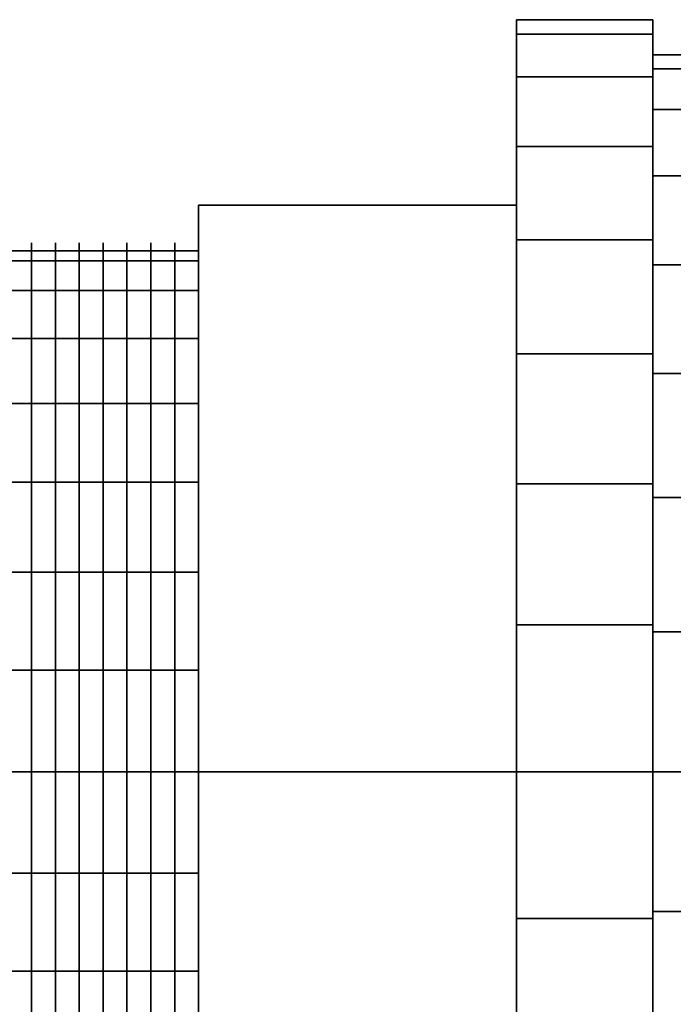
# Model space of a CAD drawing. Extents: x -43 to 94, y -19 to 19.
# Drawn here: x -26 to -9, y -6 to 19 of the extents above; entities that cross this region are included whole.
import ezdxf

# ---------------------------------------------------------------- set-up
doc = ezdxf.new("R2010")
doc.units = 0
doc.header["$LTSCALE"] = 50
doc.layers.get('0').update_dxf_attribs({"linetype": 'CONTINUOUS'})
doc.layers.add('ARMATEC_AT3613_001', color=7, linetype='CONTINUOUS')

# ---------------------------------------------------------------- blocks, each defined once
blk = doc.blocks.new('QMODEL__20050404091216_157')
at = {"color": 42}
for points, invisible_edges in [([(-21.17, 0, -16.699999), (-21.17, 14.462623, -8.349999), (-13.05, 14.462623, -8.349999), (-13.05, 0, -16.699999)], 5), ([(-21.17, 14.462623, -8.349999), (-21.17, 14.462623, 8.349999), (-13.05, 14.462623, 8.349999), (-13.05, 14.462623, -8.349999)], 5), ([(-21.17, 14.462623, 8.349999), (-21.17, 0, 16.699999), (-13.05, 0, 16.699999), (-13.05, 14.462623, 8.349999)], 5), ([(-21.17, 14.462623, 8.349999), (-21.17, 14.462623, -8.349999), (-21.17, 0)], 14), ([(-21.17, 14.462623, -8.349999), (-21.17, 0, -16.699999), (-21.17, 0)], 14), ([(-21.17, 0, 16.699999), (-21.17, 14.462623, 8.349999), (-21.17, 0)], 14), ([(-13.05, 0, -16.699999), (-13.05, 14.462623, -8.349999), (-13.05, 0)], 14), ([(-13.05, 14.462623, -8.349999), (-13.05, 14.462623, 8.349999), (-13.05, 0)], 14), ([(-13.05, 14.462623, 8.349999), (-13.05, 0, 16.699999), (-13.05, 0)], 14), ([(-21.17, 0, 16.699999), (-21.17, -14.462623, 8.349999), (-13.05, -14.462623, 8.349999), (-13.05, 0, 16.699999)], 5), ([(-21.17, -14.462623, -8.349999), (-21.17, 0, -16.699999), (-13.05, 0, -16.699999), (-13.05, -14.462623, -8.349999)], 5), ([(-21.17, 0, -16.699999), (-21.17, -14.462623, -8.349999), (-21.17, 0)], 14), ([(-21.17, -14.462623, -8.349999), (-21.17, -14.462623, 8.349999), (-21.17, 0)], 14), ([(-21.17, -14.462623, 8.349999), (-21.17, 0, 16.699999), (-21.17, 0)], 14), ([(-13.05, 0, 16.699999), (-13.05, -14.462623, 8.349999), (-13.05, 0)], 14), ([(-13.05, -14.462623, 8.349999), (-13.05, -14.462623, -8.349999), (-13.05, 0)], 14), ([(-13.05, -14.462623, -8.349999), (-13.05, 0, -16.699999), (-13.05, 0)], 14)]:
    blk.add_3dface(points, dxfattribs=dict(at, invisible_edges=invisible_edges))
at = {"color": 19, "invisible_edges": 11}
for points in [[(-25.433, 13.044444, -2.594701), (-25.433, 13.3), (-25.433, 13.5), (-25.433, 13.240601, -2.633719)], [(-25.433, 13.3), (-25.433, 13.044444, 2.594701), (-25.433, 13.240601, 2.633719), (-25.433, 13.5)], [(-24.824, 13.044444, -2.594701), (-24.824, 13.3), (-24.824, 13.5), (-24.824, 13.240601, -2.633719)], [(-24.824, 13.3), (-24.824, 13.044444, 2.594701), (-24.824, 13.240601, 2.633719), (-24.824, 13.5)], [(-24.215, 13.044444, -2.594701), (-24.215, 13.3), (-24.215, 13.5), (-24.215, 13.240601, -2.633719)], [(-24.215, 13.3), (-24.215, 13.044444, 2.594701), (-24.215, 13.240601, 2.633719), (-24.215, 13.5)], [(-23.606, 13.044444, -2.594701), (-23.606, 13.3), (-23.606, 13.5), (-23.606, 13.240601, -2.633719)], [(-23.606, 13.3), (-23.606, 13.044444, 2.594701), (-23.606, 13.240601, 2.633719), (-23.606, 13.5)], [(-22.997, 13.044444, -2.594701), (-22.997, 13.3), (-22.997, 13.5), (-22.997, 13.240601, -2.633719)], [(-22.997, 13.3), (-22.997, 13.044444, 2.594701), (-22.997, 13.240601, 2.633719), (-22.997, 13.5)], [(-22.388, 13.044444, -2.594701), (-22.388, 13.3), (-22.388, 13.5), (-22.388, 13.240601, -2.633719)], [(-22.388, 13.3), (-22.388, 13.044444, 2.594701), (-22.388, 13.240601, 2.633719), (-22.388, 13.5)], [(-21.779, 13.044444, -2.594701), (-21.779, 13.3), (-21.779, 13.5), (-21.779, 13.240601, -2.633719)], [(-21.779, 13.3), (-21.779, 13.044444, 2.594701), (-21.779, 13.240601, 2.633719), (-21.779, 13.5)], [(-25.433, 12.287598, -5.08969), (-25.433, 13.044444, -2.594701), (-25.433, 13.240601, -2.633719), (-25.433, 12.472374, -5.166226)], [(-25.433, 13.044444, 2.594701), (-25.433, 12.287598, 5.08969), (-25.433, 12.472374, 5.166226), (-25.433, 13.240601, 2.633719)], [(-24.824, 12.287598, -5.08969), (-24.824, 13.044444, -2.594701), (-24.824, 13.240601, -2.633719), (-24.824, 12.472374, -5.166226)], [(-24.824, 13.044444, 2.594701), (-24.824, 12.287598, 5.08969), (-24.824, 12.472374, 5.166226), (-24.824, 13.240601, 2.633719)], [(-24.215, 12.287598, -5.08969), (-24.215, 13.044444, -2.594701), (-24.215, 13.240601, -2.633719), (-24.215, 12.472374, -5.166226)], [(-24.215, 13.044444, 2.594701), (-24.215, 12.287598, 5.08969), (-24.215, 12.472374, 5.166226), (-24.215, 13.240601, 2.633719)], [(-23.606, 12.287598, -5.08969), (-23.606, 13.044444, -2.594701), (-23.606, 13.240601, -2.633719), (-23.606, 12.472374, -5.166226)], [(-23.606, 13.044444, 2.594701), (-23.606, 12.287598, 5.08969), (-23.606, 12.472374, 5.166226), (-23.606, 13.240601, 2.633719)], [(-22.997, 12.287598, -5.08969), (-22.997, 13.044444, -2.594701), (-22.997, 13.240601, -2.633719), (-22.997, 12.472374, -5.166226)], [(-22.997, 13.044444, 2.594701), (-22.997, 12.287598, 5.08969), (-22.997, 12.472374, 5.166226), (-22.997, 13.240601, 2.633719)], [(-22.388, 12.287598, -5.08969), (-22.388, 13.044444, -2.594701), (-22.388, 13.240601, -2.633719), (-22.388, 12.472374, -5.166226)], [(-22.388, 13.044444, 2.594701), (-22.388, 12.287598, 5.08969), (-22.388, 12.472374, 5.166226), (-22.388, 13.240601, 2.633719)], [(-21.779, 12.287598, -5.08969), (-21.779, 13.044444, -2.594701), (-21.779, 13.240601, -2.633719), (-21.779, 12.472374, -5.166226)], [(-21.779, 13.044444, 2.594701), (-21.779, 12.287598, 5.08969), (-21.779, 12.472374, 5.166226), (-21.779, 13.240601, 2.633719)], [(-25.433, 11.058546, -7.389084), (-25.433, 12.287598, -5.08969), (-25.433, 12.472374, -5.166226), (-25.433, 11.22484, -7.500198)], [(-25.433, 12.287598, 5.08969), (-25.433, 11.058546, 7.389084), (-25.433, 11.22484, 7.500198), (-25.433, 12.472374, 5.166226)], [(-24.824, 11.058546, -7.389084), (-24.824, 12.287598, -5.08969), (-24.824, 12.472374, -5.166226), (-24.824, 11.22484, -7.500198)], [(-24.824, 12.287598, 5.08969), (-24.824, 11.058546, 7.389084), (-24.824, 11.22484, 7.500198), (-24.824, 12.472374, 5.166226)], [(-24.215, 11.058546, -7.389084), (-24.215, 12.287598, -5.08969), (-24.215, 12.472374, -5.166226), (-24.215, 11.22484, -7.500198)], [(-24.215, 12.287598, 5.08969), (-24.215, 11.058546, 7.389084), (-24.215, 11.22484, 7.500198), (-24.215, 12.472374, 5.166226)], [(-23.606, 11.058546, -7.389084), (-23.606, 12.287598, -5.08969), (-23.606, 12.472374, -5.166226), (-23.606, 11.22484, -7.500198)], [(-23.606, 12.287598, 5.08969), (-23.606, 11.058546, 7.389084), (-23.606, 11.22484, 7.500198), (-23.606, 12.472374, 5.166226)], [(-22.997, 11.058546, -7.389084), (-22.997, 12.287598, -5.08969), (-22.997, 12.472374, -5.166226), (-22.997, 11.22484, -7.500198)], [(-22.997, 12.287598, 5.08969), (-22.997, 11.058546, 7.389084), (-22.997, 11.22484, 7.500198), (-22.997, 12.472374, 5.166226)], [(-22.388, 11.058546, -7.389084), (-22.388, 12.287598, -5.08969), (-22.388, 12.472374, -5.166226), (-22.388, 11.22484, -7.500198)], [(-22.388, 12.287598, 5.08969), (-22.388, 11.058546, 7.389084), (-22.388, 11.22484, 7.500198), (-22.388, 12.472374, 5.166226)], [(-21.779, 11.058546, -7.389084), (-21.779, 12.287598, -5.08969), (-21.779, 12.472374, -5.166226), (-21.779, 11.22484, -7.500198)], [(-21.779, 12.287598, 5.08969), (-21.779, 11.058546, 7.389084), (-21.779, 11.22484, 7.500198), (-21.779, 12.472374, 5.166226)], [(-25.433, 9.40452, -9.40452), (-25.433, 11.058546, -7.389084), (-25.433, 11.22484, -7.500198), (-25.433, 9.545942, -9.545942)], [(-25.433, 11.058546, 7.389084), (-25.433, 9.40452, 9.40452), (-25.433, 9.545942, 9.545942), (-25.433, 11.22484, 7.500198)], [(-24.824, 9.40452, -9.40452), (-24.824, 11.058546, -7.389084), (-24.824, 11.22484, -7.500198), (-24.824, 9.545942, -9.545942)], [(-24.824, 11.058546, 7.389084), (-24.824, 9.40452, 9.40452), (-24.824, 9.545942, 9.545942), (-24.824, 11.22484, 7.500198)], [(-24.215, 9.40452, -9.40452), (-24.215, 11.058546, -7.389084), (-24.215, 11.22484, -7.500198), (-24.215, 9.545942, -9.545942)], [(-24.215, 11.058546, 7.389084), (-24.215, 9.40452, 9.40452), (-24.215, 9.545942, 9.545942), (-24.215, 11.22484, 7.500198)], [(-23.606, 9.40452, -9.40452), (-23.606, 11.058546, -7.389084), (-23.606, 11.22484, -7.500198), (-23.606, 9.545942, -9.545942)], [(-23.606, 11.058546, 7.389084), (-23.606, 9.40452, 9.40452), (-23.606, 9.545942, 9.545942), (-23.606, 11.22484, 7.500198)], [(-22.997, 9.40452, -9.40452), (-22.997, 11.058546, -7.389084), (-22.997, 11.22484, -7.500198), (-22.997, 9.545942, -9.545942)], [(-22.997, 11.058546, 7.389084), (-22.997, 9.40452, 9.40452), (-22.997, 9.545942, 9.545942), (-22.997, 11.22484, 7.500198)], [(-22.388, 9.40452, -9.40452), (-22.388, 11.058546, -7.389084), (-22.388, 11.22484, -7.500198), (-22.388, 9.545942, -9.545942)], [(-22.388, 11.058546, 7.389084), (-22.388, 9.40452, 9.40452), (-22.388, 9.545942, 9.545942), (-22.388, 11.22484, 7.500198)], [(-21.779, 9.40452, -9.40452), (-21.779, 11.058546, -7.389084), (-21.779, 11.22484, -7.500198), (-21.779, 9.545942, -9.545942)], [(-21.779, 11.058546, 7.389084), (-21.779, 9.40452, 9.40452), (-21.779, 9.545942, 9.545942), (-21.779, 11.22484, 7.500198)], [(-25.433, 7.389084, -11.058546), (-25.433, 9.40452, -9.40452), (-25.433, 9.545942, -9.545942), (-25.433, 7.500198, -11.22484)], [(-25.433, 9.40452, 9.40452), (-25.433, 7.389084, 11.058546), (-25.433, 7.500198, 11.22484), (-25.433, 9.545942, 9.545942)], [(-24.824, 7.389084, -11.058546), (-24.824, 9.40452, -9.40452), (-24.824, 9.545942, -9.545942), (-24.824, 7.500198, -11.22484)], [(-24.824, 9.40452, 9.40452), (-24.824, 7.389084, 11.058546), (-24.824, 7.500198, 11.22484), (-24.824, 9.545942, 9.545942)], [(-24.215, 7.389084, -11.058546), (-24.215, 9.40452, -9.40452), (-24.215, 9.545942, -9.545942), (-24.215, 7.500198, -11.22484)], [(-24.215, 9.40452, 9.40452), (-24.215, 7.389084, 11.058546), (-24.215, 7.500198, 11.22484), (-24.215, 9.545942, 9.545942)], [(-23.606, 7.389084, -11.058546), (-23.606, 9.40452, -9.40452), (-23.606, 9.545942, -9.545942), (-23.606, 7.500198, -11.22484)], [(-23.606, 9.40452, 9.40452), (-23.606, 7.389084, 11.058546), (-23.606, 7.500198, 11.22484), (-23.606, 9.545942, 9.545942)], [(-22.997, 7.389084, -11.058546), (-22.997, 9.40452, -9.40452), (-22.997, 9.545942, -9.545942), (-22.997, 7.500198, -11.22484)], [(-22.997, 9.40452, 9.40452), (-22.997, 7.389084, 11.058546), (-22.997, 7.500198, 11.22484), (-22.997, 9.545942, 9.545942)], [(-22.388, 7.389084, -11.058546), (-22.388, 9.40452, -9.40452), (-22.388, 9.545942, -9.545942), (-22.388, 7.500198, -11.22484)], [(-22.388, 9.40452, 9.40452), (-22.388, 7.389084, 11.058546), (-22.388, 7.500198, 11.22484), (-22.388, 9.545942, 9.545942)], [(-21.779, 7.389084, -11.058546), (-21.779, 9.40452, -9.40452), (-21.779, 9.545942, -9.545942), (-21.779, 7.500198, -11.22484)], [(-21.779, 9.40452, 9.40452), (-21.779, 7.389084, 11.058546), (-21.779, 7.500198, 11.22484), (-21.779, 9.545942, 9.545942)], [(-25.433, 5.08969, -12.287598), (-25.433, 7.389084, -11.058546), (-25.433, 7.500198, -11.22484), (-25.433, 5.166226, -12.472374)], [(-25.433, 7.389084, 11.058546), (-25.433, 5.08969, 12.287598), (-25.433, 5.166226, 12.472374), (-25.433, 7.500198, 11.22484)], [(-24.824, 5.08969, -12.287598), (-24.824, 7.389084, -11.058546), (-24.824, 7.500198, -11.22484), (-24.824, 5.166226, -12.472374)], [(-24.824, 7.389084, 11.058546), (-24.824, 5.08969, 12.287598), (-24.824, 5.166226, 12.472374), (-24.824, 7.500198, 11.22484)], [(-24.215, 5.08969, -12.287598), (-24.215, 7.389084, -11.058546), (-24.215, 7.500198, -11.22484), (-24.215, 5.166226, -12.472374)], [(-24.215, 7.389084, 11.058546), (-24.215, 5.08969, 12.287598), (-24.215, 5.166226, 12.472374), (-24.215, 7.500198, 11.22484)], [(-23.606, 5.08969, -12.287598), (-23.606, 7.389084, -11.058546), (-23.606, 7.500198, -11.22484), (-23.606, 5.166226, -12.472374)], [(-23.606, 7.389084, 11.058546), (-23.606, 5.08969, 12.287598), (-23.606, 5.166226, 12.472374), (-23.606, 7.500198, 11.22484)], [(-22.997, 5.08969, -12.287598), (-22.997, 7.389084, -11.058546), (-22.997, 7.500198, -11.22484), (-22.997, 5.166226, -12.472374)], [(-22.997, 7.389084, 11.058546), (-22.997, 5.08969, 12.287598), (-22.997, 5.166226, 12.472374), (-22.997, 7.500198, 11.22484)], [(-22.388, 5.08969, -12.287598), (-22.388, 7.389084, -11.058546), (-22.388, 7.500198, -11.22484), (-22.388, 5.166226, -12.472374)], [(-22.388, 7.389084, 11.058546), (-22.388, 5.08969, 12.287598), (-22.388, 5.166226, 12.472374), (-22.388, 7.500198, 11.22484)], [(-21.779, 5.08969, -12.287598), (-21.779, 7.389084, -11.058546), (-21.779, 7.500198, -11.22484), (-21.779, 5.166226, -12.472374)], [(-21.779, 7.389084, 11.058546), (-21.779, 5.08969, 12.287598), (-21.779, 5.166226, 12.472374), (-21.779, 7.500198, 11.22484)], [(-25.433, 2.594701, -13.044444), (-25.433, 5.08969, -12.287598), (-25.433, 5.166226, -12.472374), (-25.433, 2.633719, -13.240601)], [(-25.433, 5.08969, 12.287598), (-25.433, 2.594701, 13.044444), (-25.433, 2.633719, 13.240601), (-25.433, 5.166226, 12.472374)], [(-24.824, 2.594701, -13.044444), (-24.824, 5.08969, -12.287598), (-24.824, 5.166226, -12.472374), (-24.824, 2.633719, -13.240601)], [(-24.824, 5.08969, 12.287598), (-24.824, 2.594701, 13.044444), (-24.824, 2.633719, 13.240601), (-24.824, 5.166226, 12.472374)], [(-24.215, 2.594701, -13.044444), (-24.215, 5.08969, -12.287598), (-24.215, 5.166226, -12.472374), (-24.215, 2.633719, -13.240601)], [(-24.215, 5.08969, 12.287598), (-24.215, 2.594701, 13.044444), (-24.215, 2.633719, 13.240601), (-24.215, 5.166226, 12.472374)], [(-23.606, 2.594701, -13.044444), (-23.606, 5.08969, -12.287598), (-23.606, 5.166226, -12.472374), (-23.606, 2.633719, -13.240601)], [(-23.606, 5.08969, 12.287598), (-23.606, 2.594701, 13.044444), (-23.606, 2.633719, 13.240601), (-23.606, 5.166226, 12.472374)], [(-22.997, 2.594701, -13.044444), (-22.997, 5.08969, -12.287598), (-22.997, 5.166226, -12.472374), (-22.997, 2.633719, -13.240601)], [(-22.997, 5.08969, 12.287598), (-22.997, 2.594701, 13.044444), (-22.997, 2.633719, 13.240601), (-22.997, 5.166226, 12.472374)], [(-22.388, 2.594701, -13.044444), (-22.388, 5.08969, -12.287598), (-22.388, 5.166226, -12.472374), (-22.388, 2.633719, -13.240601)], [(-22.388, 5.08969, 12.287598), (-22.388, 2.594701, 13.044444), (-22.388, 2.633719, 13.240601), (-22.388, 5.166226, 12.472374)], [(-21.779, 2.594701, -13.044444), (-21.779, 5.08969, -12.287598), (-21.779, 5.166226, -12.472374), (-21.779, 2.633719, -13.240601)], [(-21.779, 5.08969, 12.287598), (-21.779, 2.594701, 13.044444), (-21.779, 2.633719, 13.240601), (-21.779, 5.166226, 12.472374)], [(-25.433, 0, -13.3), (-25.433, 2.594701, -13.044444), (-25.433, 2.633719, -13.240601), (-25.433, 0, -13.5)], [(-25.433, 2.594701, 13.044444), (-25.433, 0, 13.3), (-25.433, 0, 13.5), (-25.433, 2.633719, 13.240601)], [(-24.824, 0, -13.3), (-24.824, 2.594701, -13.044444), (-24.824, 2.633719, -13.240601), (-24.824, 0, -13.5)], [(-24.824, 2.594701, 13.044444), (-24.824, 0, 13.3), (-24.824, 0, 13.5), (-24.824, 2.633719, 13.240601)], [(-24.215, 0, -13.3), (-24.215, 2.594701, -13.044444), (-24.215, 2.633719, -13.240601), (-24.215, 0, -13.5)], [(-24.215, 2.594701, 13.044444), (-24.215, 0, 13.3), (-24.215, 0, 13.5), (-24.215, 2.633719, 13.240601)], [(-23.606, 0, -13.3), (-23.606, 2.594701, -13.044444), (-23.606, 2.633719, -13.240601), (-23.606, 0, -13.5)], [(-23.606, 2.594701, 13.044444), (-23.606, 0, 13.3), (-23.606, 0, 13.5), (-23.606, 2.633719, 13.240601)], [(-22.997, 0, -13.3), (-22.997, 2.594701, -13.044444), (-22.997, 2.633719, -13.240601), (-22.997, 0, -13.5)], [(-22.997, 2.594701, 13.044444), (-22.997, 0, 13.3), (-22.997, 0, 13.5), (-22.997, 2.633719, 13.240601)], [(-22.388, 0, -13.3), (-22.388, 2.594701, -13.044444), (-22.388, 2.633719, -13.240601), (-22.388, 0, -13.5)], [(-22.388, 2.594701, 13.044444), (-22.388, 0, 13.3), (-22.388, 0, 13.5), (-22.388, 2.633719, 13.240601)], [(-21.779, 0, -13.3), (-21.779, 2.594701, -13.044444), (-21.779, 2.633719, -13.240601), (-21.779, 0, -13.5)], [(-21.779, 2.594701, 13.044444), (-21.779, 0, 13.3), (-21.779, 0, 13.5), (-21.779, 2.633719, 13.240601)], [(-25.433, 0, 13.3), (-25.433, -2.594701, 13.044444), (-25.433, -2.633719, 13.240601), (-25.433, 0, 13.5)], [(-25.433, -2.594701, -13.044444), (-25.433, 0, -13.3), (-25.433, 0, -13.5), (-25.433, -2.633719, -13.240601)], [(-24.824, 0, 13.3), (-24.824, -2.594701, 13.044444), (-24.824, -2.633719, 13.240601), (-24.824, 0, 13.5)], [(-24.824, -2.594701, -13.044444), (-24.824, 0, -13.3), (-24.824, 0, -13.5), (-24.824, -2.633719, -13.240601)], [(-24.215, 0, 13.3), (-24.215, -2.594701, 13.044444), (-24.215, -2.633719, 13.240601), (-24.215, 0, 13.5)], [(-24.215, -2.594701, -13.044444), (-24.215, 0, -13.3), (-24.215, 0, -13.5), (-24.215, -2.633719, -13.240601)], [(-23.606, 0, 13.3), (-23.606, -2.594701, 13.044444), (-23.606, -2.633719, 13.240601), (-23.606, 0, 13.5)], [(-23.606, -2.594701, -13.044444), (-23.606, 0, -13.3), (-23.606, 0, -13.5), (-23.606, -2.633719, -13.240601)], [(-22.997, 0, 13.3), (-22.997, -2.594701, 13.044444), (-22.997, -2.633719, 13.240601), (-22.997, 0, 13.5)], [(-22.997, -2.594701, -13.044444), (-22.997, 0, -13.3), (-22.997, 0, -13.5), (-22.997, -2.633719, -13.240601)], [(-22.388, 0, 13.3), (-22.388, -2.594701, 13.044444), (-22.388, -2.633719, 13.240601), (-22.388, 0, 13.5)], [(-22.388, -2.594701, -13.044444), (-22.388, 0, -13.3), (-22.388, 0, -13.5), (-22.388, -2.633719, -13.240601)], [(-21.779, 0, 13.3), (-21.779, -2.594701, 13.044444), (-21.779, -2.633719, 13.240601), (-21.779, 0, 13.5)], [(-21.779, -2.594701, -13.044444), (-21.779, 0, -13.3), (-21.779, 0, -13.5), (-21.779, -2.633719, -13.240601)], [(-25.433, -2.594701, 13.044444), (-25.433, -5.08969, 12.287598), (-25.433, -5.166226, 12.472374), (-25.433, -2.633719, 13.240601)], [(-25.433, -5.08969, -12.287598), (-25.433, -2.594701, -13.044444), (-25.433, -2.633719, -13.240601), (-25.433, -5.166226, -12.472374)], [(-24.824, -2.594701, 13.044444), (-24.824, -5.08969, 12.287598), (-24.824, -5.166226, 12.472374), (-24.824, -2.633719, 13.240601)], [(-24.824, -5.08969, -12.287598), (-24.824, -2.594701, -13.044444), (-24.824, -2.633719, -13.240601), (-24.824, -5.166226, -12.472374)], [(-24.215, -2.594701, 13.044444), (-24.215, -5.08969, 12.287598), (-24.215, -5.166226, 12.472374), (-24.215, -2.633719, 13.240601)], [(-24.215, -5.08969, -12.287598), (-24.215, -2.594701, -13.044444), (-24.215, -2.633719, -13.240601), (-24.215, -5.166226, -12.472374)], [(-23.606, -2.594701, 13.044444), (-23.606, -5.08969, 12.287598), (-23.606, -5.166226, 12.472374), (-23.606, -2.633719, 13.240601)], [(-23.606, -5.08969, -12.287598), (-23.606, -2.594701, -13.044444), (-23.606, -2.633719, -13.240601), (-23.606, -5.166226, -12.472374)], [(-22.997, -2.594701, 13.044444), (-22.997, -5.08969, 12.287598), (-22.997, -5.166226, 12.472374), (-22.997, -2.633719, 13.240601)], [(-22.997, -5.08969, -12.287598), (-22.997, -2.594701, -13.044444), (-22.997, -2.633719, -13.240601), (-22.997, -5.166226, -12.472374)], [(-22.388, -2.594701, 13.044444), (-22.388, -5.08969, 12.287598), (-22.388, -5.166226, 12.472374), (-22.388, -2.633719, 13.240601)], [(-22.388, -5.08969, -12.287598), (-22.388, -2.594701, -13.044444), (-22.388, -2.633719, -13.240601), (-22.388, -5.166226, -12.472374)], [(-21.779, -2.594701, 13.044444), (-21.779, -5.08969, 12.287598), (-21.779, -5.166226, 12.472374), (-21.779, -2.633719, 13.240601)], [(-21.779, -5.08969, -12.287598), (-21.779, -2.594701, -13.044444), (-21.779, -2.633719, -13.240601), (-21.779, -5.166226, -12.472374)], [(-25.433, -5.08969, 12.287598), (-25.433, -7.389084, 11.058546), (-25.433, -7.500198, 11.22484), (-25.433, -5.166226, 12.472374)], [(-25.433, -7.389084, -11.058546), (-25.433, -5.08969, -12.287598), (-25.433, -5.166226, -12.472374), (-25.433, -7.500198, -11.22484)], [(-24.824, -5.08969, 12.287598), (-24.824, -7.389084, 11.058546), (-24.824, -7.500198, 11.22484), (-24.824, -5.166226, 12.472374)], [(-24.824, -7.389084, -11.058546), (-24.824, -5.08969, -12.287598), (-24.824, -5.166226, -12.472374), (-24.824, -7.500198, -11.22484)], [(-24.215, -5.08969, 12.287598), (-24.215, -7.389084, 11.058546), (-24.215, -7.500198, 11.22484), (-24.215, -5.166226, 12.472374)], [(-24.215, -7.389084, -11.058546), (-24.215, -5.08969, -12.287598), (-24.215, -5.166226, -12.472374), (-24.215, -7.500198, -11.22484)], [(-23.606, -5.08969, 12.287598), (-23.606, -7.389084, 11.058546), (-23.606, -7.500198, 11.22484), (-23.606, -5.166226, 12.472374)], [(-23.606, -7.389084, -11.058546), (-23.606, -5.08969, -12.287598), (-23.606, -5.166226, -12.472374), (-23.606, -7.500198, -11.22484)], [(-22.997, -5.08969, 12.287598), (-22.997, -7.389084, 11.058546), (-22.997, -7.500198, 11.22484), (-22.997, -5.166226, 12.472374)], [(-22.997, -7.389084, -11.058546), (-22.997, -5.08969, -12.287598), (-22.997, -5.166226, -12.472374), (-22.997, -7.500198, -11.22484)], [(-22.388, -5.08969, 12.287598), (-22.388, -7.389084, 11.058546), (-22.388, -7.500198, 11.22484), (-22.388, -5.166226, 12.472374)], [(-22.388, -7.389084, -11.058546), (-22.388, -5.08969, -12.287598), (-22.388, -5.166226, -12.472374), (-22.388, -7.500198, -11.22484)], [(-21.779, -5.08969, 12.287598), (-21.779, -7.389084, 11.058546), (-21.779, -7.500198, 11.22484), (-21.779, -5.166226, 12.472374)], [(-21.779, -7.389084, -11.058546), (-21.779, -5.08969, -12.287598), (-21.779, -5.166226, -12.472374), (-21.779, -7.500198, -11.22484)]]:
    blk.add_3dface(points, dxfattribs=at)
at = {"color": 42}
mesh = blk.add_polymesh((2, 32), dxfattribs=dict(at, n_close=True))
for k, corner in enumerate([(-13.05, 0, 19.199999), (-13.05, -3.745734, 18.831076), (-13.05, -7.347521, 17.738486), (-13.05, -10.666948, 15.964216), (-13.05, -13.576449, 13.576449), (-13.05, -15.964216, 10.666948), (-13.05, -17.738486, 7.347521), (-13.05, -18.831076, 3.745734), (-13.05, -19.199999), (-13.05, -18.831076, -3.745734), (-13.05, -17.738486, -7.347521), (-13.05, -15.964216, -10.666948), (-13.05, -13.576449, -13.576449), (-13.05, -10.666948, -15.964216), (-13.05, -7.347521, -17.738486), (-13.05, -3.745734, -18.831076), (-13.05, 0, -19.199999), (-13.05, 3.745734, -18.831076), (-13.05, 7.347521, -17.738486), (-13.05, 10.666948, -15.964216), (-13.05, 13.576449, -13.576449), (-13.05, 15.964216, -10.666948), (-13.05, 17.738486, -7.347521), (-13.05, 18.831076, -3.745734), (-13.05, 19.199999), (-13.05, 18.831076, 3.745734), (-13.05, 17.738486, 7.347521), (-13.05, 15.964216, 10.666948), (-13.05, 13.576449, 13.576449), (-13.05, 10.666948, 15.964216), (-13.05, 7.347521, 17.738486), (-13.05, 3.745734, 18.831076), (-9.57, 0, 19.199999), (-9.57, -3.745734, 18.831076), (-9.57, -7.347521, 17.738486), (-9.57, -10.666948, 15.964216), (-9.57, -13.576449, 13.576449), (-9.57, -15.964216, 10.666948), (-9.57, -17.738486, 7.347521), (-9.57, -18.831076, 3.745734), (-9.57, -19.199999), (-9.57, -18.831076, -3.745734), (-9.57, -17.738486, -7.347521), (-9.57, -15.964216, -10.666948), (-9.57, -13.576449, -13.576449), (-9.57, -10.666948, -15.964216), (-9.57, -7.347521, -17.738486), (-9.57, -3.745734, -18.831076), (-9.57, 0, -19.199999), (-9.57, 3.745734, -18.831076), (-9.57, 7.347521, -17.738486), (-9.57, 10.666948, -15.964216), (-9.57, 13.576449, -13.576449), (-9.57, 15.964216, -10.666948), (-9.57, 17.738486, -7.347521), (-9.57, 18.831076, -3.745734), (-9.57, 19.199999), (-9.57, 18.831076, 3.745734), (-9.57, 17.738486, 7.347521), (-9.57, 15.964216, 10.666948), (-9.57, 13.576449, 13.576449), (-9.57, 10.666948, 15.964216), (-9.57, 7.347521, 17.738486), (-9.57, 3.745734, 18.831076)]):
    mesh.set_mesh_vertex(divmod(k, 32), corner)
mesh = blk.add_polymesh((2, 32), dxfattribs=dict(at, n_close=True))
for k, corner in enumerate([(-13.05, 0), (-13.05, 0), (-13.05, 0), (-13.05, 0), (-13.05, 0), (-13.05, 0), (-13.05, 0), (-13.05, 0), (-13.05, 0), (-13.05, 0), (-13.05, 0), (-13.05, 0), (-13.05, 0), (-13.05, 0), (-13.05, 0), (-13.05, 0), (-13.05, 0), (-13.05, 0), (-13.05, 0), (-13.05, 0), (-13.05, 0), (-13.05, 0), (-13.05, 0), (-13.05, 0), (-13.05, 0), (-13.05, 0), (-13.05, 0), (-13.05, 0), (-13.05, 0), (-13.05, 0), (-13.05, 0), (-13.05, 0), (-13.05, 0, 19.199999), (-13.05, -3.745734, 18.831076), (-13.05, -7.347521, 17.738486), (-13.05, -10.666948, 15.964216), (-13.05, -13.576449, 13.576449), (-13.05, -15.964216, 10.666948), (-13.05, -17.738486, 7.347521), (-13.05, -18.831076, 3.745734), (-13.05, -19.199999), (-13.05, -18.831076, -3.745734), (-13.05, -17.738486, -7.347521), (-13.05, -15.964216, -10.666948), (-13.05, -13.576449, -13.576449), (-13.05, -10.666948, -15.964216), (-13.05, -7.347521, -17.738486), (-13.05, -3.745734, -18.831076), (-13.05, 0, -19.199999), (-13.05, 3.745734, -18.831076), (-13.05, 7.347521, -17.738486), (-13.05, 10.666948, -15.964216), (-13.05, 13.576449, -13.576449), (-13.05, 15.964216, -10.666948), (-13.05, 17.738486, -7.347521), (-13.05, 18.831076, -3.745734), (-13.05, 19.199999), (-13.05, 18.831076, 3.745734), (-13.05, 17.738486, 7.347521), (-13.05, 15.964216, 10.666948), (-13.05, 13.576449, 13.576449), (-13.05, 10.666948, 15.964216), (-13.05, 7.347521, 17.738486), (-13.05, 3.745734, 18.831076)]):
    mesh.set_mesh_vertex(divmod(k, 32), corner)
mesh = blk.add_polymesh((2, 32), dxfattribs=dict(at, n_close=True))
for k, corner in enumerate([(-9.57, 0, 18.300001), (-9.57, -3.570153, 17.948372), (-9.57, -7.003107, 16.906997), (-9.57, -10.166936, 15.215895), (-9.57, -12.940055, 12.940055), (-9.57, -15.215895, 10.166936), (-9.57, -16.906997, 7.003107), (-9.57, -17.948372, 3.570153), (-9.57, -18.300001), (-9.57, -17.948372, -3.570153), (-9.57, -16.906997, -7.003107), (-9.57, -15.215895, -10.166936), (-9.57, -12.940055, -12.940055), (-9.57, -10.166936, -15.215895), (-9.57, -7.003107, -16.906997), (-9.57, -3.570153, -17.948372), (-9.57, 0, -18.300001), (-9.57, 3.570153, -17.948372), (-9.57, 7.003107, -16.906997), (-9.57, 10.166936, -15.215895), (-9.57, 12.940055, -12.940055), (-9.57, 15.215895, -10.166936), (-9.57, 16.906997, -7.003107), (-9.57, 17.948372, -3.570153), (-9.57, 18.300001), (-9.57, 17.948372, 3.570153), (-9.57, 16.906997, 7.003107), (-9.57, 15.215895, 10.166936), (-9.57, 12.940055, 12.940055), (-9.57, 10.166936, 15.215895), (-9.57, 7.003107, 16.906997), (-9.57, 3.570153, 17.948372), (-3.48, 0, 18.300001), (-3.48, -3.570153, 17.948372), (-3.48, -7.003107, 16.906997), (-3.48, -10.166936, 15.215895), (-3.48, -12.940055, 12.940055), (-3.48, -15.215895, 10.166936), (-3.48, -16.906997, 7.003107), (-3.48, -17.948372, 3.570153), (-3.48, -18.300001), (-3.48, -17.948372, -3.570153), (-3.48, -16.906997, -7.003107), (-3.48, -15.215895, -10.166936), (-3.48, -12.940055, -12.940055), (-3.48, -10.166936, -15.215895), (-3.48, -7.003107, -16.906997), (-3.48, -3.570153, -17.948372), (-3.48, 0, -18.300001), (-3.48, 3.570153, -17.948372), (-3.48, 7.003107, -16.906997), (-3.48, 10.166936, -15.215895), (-3.48, 12.940055, -12.940055), (-3.48, 15.215895, -10.166936), (-3.48, 16.906997, -7.003107), (-3.48, 17.948372, -3.570153), (-3.48, 18.300001), (-3.48, 17.948372, 3.570153), (-3.48, 16.906997, 7.003107), (-3.48, 15.215895, 10.166936), (-3.48, 12.940055, 12.940055), (-3.48, 10.166936, 15.215895), (-3.48, 7.003107, 16.906997), (-3.48, 3.570153, 17.948372)]):
    mesh.set_mesh_vertex(divmod(k, 32), corner)
mesh = blk.add_polymesh((2, 32), dxfattribs=dict(at, n_close=True))
for k, corner in enumerate([(-9.57, 0), (-9.57, 0), (-9.57, 0), (-9.57, 0), (-9.57, 0), (-9.57, 0), (-9.57, 0), (-9.57, 0), (-9.57, 0), (-9.57, 0), (-9.57, 0), (-9.57, 0), (-9.57, 0), (-9.57, 0), (-9.57, 0), (-9.57, 0), (-9.57, 0), (-9.57, 0), (-9.57, 0), (-9.57, 0), (-9.57, 0), (-9.57, 0), (-9.57, 0), (-9.57, 0), (-9.57, 0), (-9.57, 0), (-9.57, 0), (-9.57, 0), (-9.57, 0), (-9.57, 0), (-9.57, 0), (-9.57, 0), (-9.57, 0, 18.300001), (-9.57, -3.570153, 17.948372), (-9.57, -7.003107, 16.906997), (-9.57, -10.166936, 15.215895), (-9.57, -12.940055, 12.940055), (-9.57, -15.215895, 10.166936), (-9.57, -16.906997, 7.003107), (-9.57, -17.948372, 3.570153), (-9.57, -18.300001), (-9.57, -17.948372, -3.570153), (-9.57, -16.906997, -7.003107), (-9.57, -15.215895, -10.166936), (-9.57, -12.940055, -12.940055), (-9.57, -10.166936, -15.215895), (-9.57, -7.003107, -16.906997), (-9.57, -3.570153, -17.948372), (-9.57, 0, -18.300001), (-9.57, 3.570153, -17.948372), (-9.57, 7.003107, -16.906997), (-9.57, 10.166936, -15.215895), (-9.57, 12.940055, -12.940055), (-9.57, 15.215895, -10.166936), (-9.57, 16.906997, -7.003107), (-9.57, 17.948372, -3.570153), (-9.57, 18.300001), (-9.57, 17.948372, 3.570153), (-9.57, 16.906997, 7.003107), (-9.57, 15.215895, 10.166936), (-9.57, 12.940055, 12.940055), (-9.57, 10.166936, 15.215895), (-9.57, 7.003107, 16.906997), (-9.57, 3.570153, 17.948372)]):
    mesh.set_mesh_vertex(divmod(k, 32), corner)
mesh = blk.add_polymesh((2, 32), dxfattribs=dict(at, n_close=True))
for k, corner in enumerate([(-27.260001, 0, 13.3), (-27.260001, -2.594701, 13.044444), (-27.260001, -5.08969, 12.287598), (-27.260001, -7.389084, 11.058546), (-27.260001, -9.40452, 9.40452), (-27.260001, -11.058546, 7.389084), (-27.260001, -12.287598, 5.08969), (-27.260001, -13.044444, 2.594701), (-27.260001, -13.3), (-27.260001, -13.044444, -2.594701), (-27.260001, -12.287598, -5.08969), (-27.260001, -11.058546, -7.389084), (-27.260001, -9.40452, -9.40452), (-27.260001, -7.389084, -11.058546), (-27.260001, -5.08969, -12.287598), (-27.260001, -2.594701, -13.044444), (-27.260001, 0, -13.3), (-27.260001, 2.594701, -13.044444), (-27.260001, 5.08969, -12.287598), (-27.260001, 7.389084, -11.058546), (-27.260001, 9.40452, -9.40452), (-27.260001, 11.058546, -7.389084), (-27.260001, 12.287598, -5.08969), (-27.260001, 13.044444, -2.594701), (-27.260001, 13.3), (-27.260001, 13.044444, 2.594701), (-27.260001, 12.287598, 5.08969), (-27.260001, 11.058546, 7.389084), (-27.260001, 9.40452, 9.40452), (-27.260001, 7.389084, 11.058546), (-27.260001, 5.08969, 12.287598), (-27.260001, 2.594701, 13.044444), (-21.17, 0, 13.3), (-21.17, -2.594701, 13.044444), (-21.17, -5.08969, 12.287598), (-21.17, -7.389084, 11.058546), (-21.17, -9.40452, 9.40452), (-21.17, -11.058546, 7.389084), (-21.17, -12.287598, 5.08969), (-21.17, -13.044444, 2.594701), (-21.17, -13.3), (-21.17, -13.044444, -2.594701), (-21.17, -12.287598, -5.08969), (-21.17, -11.058546, -7.389084), (-21.17, -9.40452, -9.40452), (-21.17, -7.389084, -11.058546), (-21.17, -5.08969, -12.287598), (-21.17, -2.594701, -13.044444), (-21.17, 0, -13.3), (-21.17, 2.594701, -13.044444), (-21.17, 5.08969, -12.287598), (-21.17, 7.389084, -11.058546), (-21.17, 9.40452, -9.40452), (-21.17, 11.058546, -7.389084), (-21.17, 12.287598, -5.08969), (-21.17, 13.044444, -2.594701), (-21.17, 13.3), (-21.17, 13.044444, 2.594701), (-21.17, 12.287598, 5.08969), (-21.17, 11.058546, 7.389084), (-21.17, 9.40452, 9.40452), (-21.17, 7.389084, 11.058546), (-21.17, 5.08969, 12.287598), (-21.17, 2.594701, 13.044444)]):
    mesh.set_mesh_vertex(divmod(k, 32), corner)

msp = doc.modelspace()

# ---------------------------------------------------------------- block references
at = {"layer": 'ARMATEC_AT3613_001'}
msp.add_blockref('QMODEL__20050404091216_157', (0, 0), dxfattribs=at)

doc.saveas('drawing.dxf')
